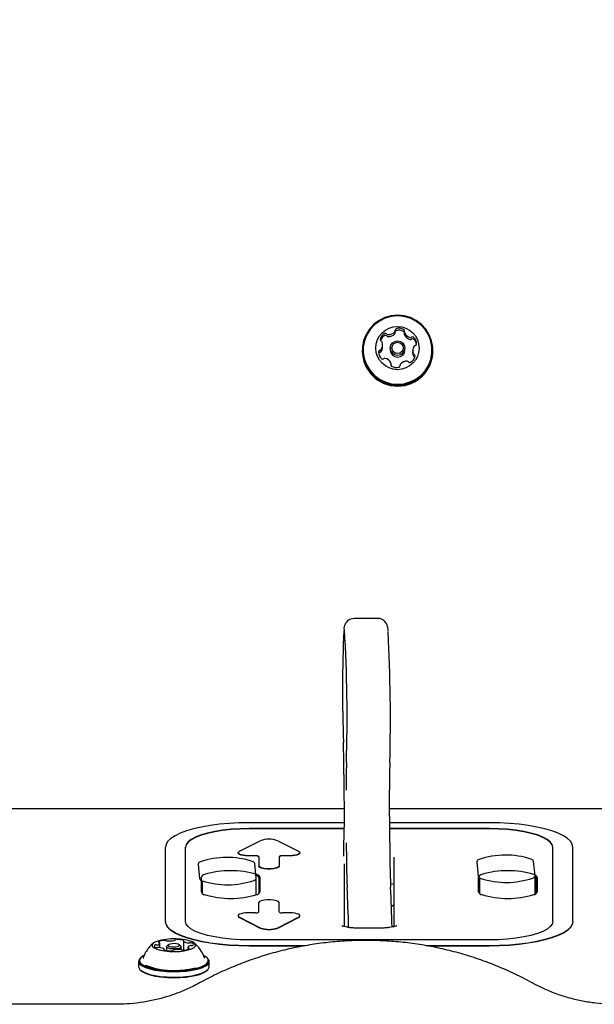
# Model space of a CAD drawing. Units: millimetres. Extents: x 7.05 to 12.99, y 6.38 to 12.29.
# Drawn here: x 10.01 to 10.18, y 8.9 to 9.19 of the extents above; entities that cross this region are included whole.
import ezdxf

# ---------------------------------------------------------------- set-up
doc = ezdxf.new("R2010")
doc.units = ezdxf.units.MM
doc.styles.add('SLDTEXTSTYLE0', font='TXT', dxfattribs={"width": 0.75})
doc.dimstyles.new('SLDDIMSTYLE4', dxfattribs={"dimtxt": 0.15875, "dimasz": 0.08, "dimexe": 0, "dimexo": 0.0625, "dimgap": 0.0396875, "dimtad": 2, "dimdec": 0, "dimlfac": 100, "dimrnd": 1e-09, "dimzin": 12, "dimdsep": 46, "dimtxsty": 'SLDTEXTSTYLE0', "dimblk1": 'DOT', "dimblk2": 'DOT', "dimsah": 1, "dimcen": 0.09, "dimse1": 1, "dimse2": 1, "dimadec": 0, "dimazin": 3, "dimtfac": 1, "dimtdec": 0, "dimtofl": 0, "dimtmove": 0, "dimatfit": 3, "dimldrblk": 'DOT', "dimfxl": 0, "dimfrac": 2, "dimtolj": 1, "dimtzin": 12, "dimarcsym": 0})

# ---------------------------------------------------------------- blocks, each defined once
blk = doc.blocks.new('_Dot')
at = {"color": 0, "linetype": 'ByBlock', "lineweight": -2}
blk.add_line((-0.5, 0), (-1, 0), dxfattribs=at)
at = {"color": 0, "linetype": 'ByBlock', "const_width": 0.5}
blk.add_lwpolyline([(-0.25, 0, 1), (0.25, 0, 1)], format="xyb", close=True, dxfattribs=at)
blk = doc.blocks.new('_D_6')
at = {"color": 7, "linetype": 'Continuous', "lineweight": 18}
blk.add_line((10.86868656101721, 12.07774725863771), (8.938686561017208, 12.07774725863771), dxfattribs=at)
at = {"color": 7, "linetype": 'Continuous', "lineweight": 18, "xscale": 0.08, "yscale": 0.08, "rotation": 180.0000000000004}
blk.add_blockref('_Dot', (8.938686561017208, 12.07774725863771, -0.4166857412989392), dxfattribs=at)
at = {"color": 7, "linetype": 'Continuous', "lineweight": 18, "xscale": 0.08, "yscale": 0.08}
blk.add_blockref('_Dot', (10.86868656101721, 12.07774725863771, -0.4166857412989392), dxfattribs=at)
at = {"color": 7, "linetype": 'Continuous', "lineweight": 18, "insert": (9.727738643857679, 12.28238673904344), "char_height": 0.15875, "attachment_point": 1, "style": 'SLDTEXTSTYLE0'}
blk.add_mtext('193', dxfattribs=at)

msp = doc.modelspace()

# ---------------------------------------------------------------- linework, layer by layer
at = {"color": 7, "linetype": 'Continuous', "lineweight": 25}
for p, q in [((10.11796741289371, 9.101142406698955), (10.11796741289371, 9.101740851033084)), ((10.12065702944179, 9.101286588875041), (10.12065702944179, 9.100688144540912)), ((10.10811156101721, 9.095889291925998), (10.10811156101721, 9.095652697654366)), ((10.11417982659874, 9.096867675695663), (10.11417982659874, 9.097466120029791)), ((10.11648656101721, 9.096522529535365), (10.11648656101721, 9.095993671751717)), ((10.12088656101721, 9.095993671751717), (10.12088656101721, 9.096522529535365)), ((10.12319398688065, 9.095717589986863), (10.12319398688065, 9.095119145652736)), ((10.12926156101721, 9.095652697654366), (10.12926156101721, 9.095889291925998)), ((10.11671692571008, 9.091298908295615), (10.11671692571008, 9.091897352629742)), ((10.11940696545097, 9.09144292459053), (10.11940696545097, 9.091220786256411)), ((10.11265699361963, 9.0156551406374), (10.10565984901441, 9.015596690148929)), ((10.10259714921961, 8.968919054174368), (10.10264270101319, 8.953171626380458)), ((10.10259714921961, 8.968919054174368), (10.10259836040917, 8.968902681878065)), ((10.1162763142352, 8.964294993498113), (10.11627510304564, 8.964311365794417)), ((10.11632186602878, 8.948547565704205), (10.1162763142352, 8.964294993498113)), ((10.10262686514731, 8.958646145273331), (9.999143260414654, 8.958646145273331)), ((10.21404697118898, 8.958646145273331), (10.11629265437479, 8.958646145273331)), ((10.10263880791222, 8.954517486150698), (10.07418656101721, 8.954517486150698)), ((10.14618656101721, 8.954517486150698), (10.1163045971397, 8.954517486150698)), ((10.10264487383024, 8.952763255922362), (10.07418656101721, 8.952763255922362)), ((10.10264505570246, 8.952667625446766), (10.07418656101721, 8.952667625446766)), ((10.10264270101319, 8.953171626380458), (10.10264391220275, 8.953155254084155)), ((10.14618656101721, 8.952763255922362), (10.11630967151339, 8.952763255922362)), ((10.14618656101721, 8.952667625446766), (10.11630994813886, 8.952667625446766)), ((10.07132550030797, 8.945962837089954), (10.07757415940293, 8.949130145121261)), ((10.08277153001165, 8.949130145121261), (10.08902018910662, 8.945962837089954)), ((10.11632186602878, 8.948547565704205), (10.11632065483922, 8.948563938000506)), ((10.04918656101721, 8.9249879439737), (10.04918656101721, 8.947208193532628)), ((10.05518656101721, 8.9249879439737), (10.05518656101721, 8.947208193532628)), ((10.07092418561233, 8.945524588123908), (10.07092418561233, 8.945428957648312)), ((10.08942150380226, 8.945428957648312), (10.08942150380226, 8.945524588123908)), ((10.16518656101721, 8.924987943973699), (10.16518656101721, 8.947208193532628)), ((10.17118656101721, 8.9249879439737), (10.17118656101721, 8.947208193532628)), ((10.05895981165564, 8.942126328169902), (10.05938319760374, 8.937793815670842)), ((10.07617284470729, 8.94464747300974), (10.07392418561233, 8.94464747300974)), ((10.07617284470729, 8.944551842534143), (10.07392418561233, 8.944551842534143)), ((10.07637626307358, 8.937935766857123), (10.07595287712547, 8.942268279356183)), ((10.07717284470729, 8.944355101305018), (10.07717284470729, 8.941605980117892)), ((10.08317284470729, 8.944355101305018), (10.08317284470729, 8.941605980117892)), ((10.08642150380226, 8.94464747300974), (10.08417284470729, 8.94464747300974)), ((10.08642150380226, 8.944551842534143), (10.08417284470729, 8.944551842534143)), ((10.10268656101721, 8.942237329336505), (10.10268656101721, 8.923426803855525)), ((10.11768656101721, 8.923431843944678), (10.11768656101721, 8.944243648789143)), ((10.14242575087514, 8.94282355899664), (10.14284913682325, 8.93849104649758)), ((10.15984220229308, 8.938632997683863), (10.15941881634498, 8.942965510182924)), ((10.07717284470729, 8.941605980117892), (10.07717284470729, 8.941510349642297)), ((10.08317284470729, 8.941605980117892), (10.08317284470729, 8.941510349642297)), ((10.05992554319022, 8.9337727902119), (10.05992554319022, 8.938232086343236)), ((10.06017554319022, 8.936888801673595), (10.06017554319022, 8.933533714022909)), ((10.07637789472773, 8.932947714433086), (10.07637789472773, 8.937902366577998)), ((10.07719757884421, 8.933533714022909), (10.07719757884421, 8.937993010154246)), ((10.07744757884421, 8.938232086343236), (10.07744757884421, 8.9337727902119)), ((10.14292554319022, 8.9337727902119), (10.14292554319022, 8.938232086343236)), ((10.14317554319022, 8.937821549326431), (10.14317554319022, 8.933533714022909)), ((10.15984383394724, 8.933134419928988), (10.15984383394724, 8.938599597404737)), ((10.16019757884421, 8.933533714022909), (10.16019757884421, 8.937993010154244)), ((10.16044757884421, 8.938232086343236), (10.16044757884421, 8.9337727902119)), ((10.07717284470729, 8.927841036201311), (10.07717284470729, 8.930590157388437)), ((10.08317284470729, 8.927841036201311), (10.08317284470729, 8.930590157388437)), ((10.07617284470729, 8.92754866449659), (10.07392418561232, 8.92754866449659)), ((10.08642150380226, 8.92754866449659), (10.08417284470729, 8.92754866449659)), ((10.04918656101721, 8.9249879439737), (10.04918656101721, 8.924892313498104)), ((10.07092418561232, 8.92667154938242), (10.07092418561232, 8.926575918906824)), ((10.07132550030796, 8.926233300416373), (10.07757415940293, 8.923065992385068)), ((10.07132550030796, 8.926137669940777), (10.07757415940293, 8.92297036190947)), ((10.08277153001165, 8.923065992385068), (10.08902018910662, 8.926233300416373)), ((10.08277153001165, 8.92297036190947), (10.08902018910662, 8.926137669940777)), ((10.08942150380226, 8.926575918906824), (10.08942150380226, 8.92667154938242)), ((10.17118656101721, 8.9249879439737), (10.17118656101721, 8.924892313498104)), ((10.11368656101721, 8.922976797297155), (10.10668656101721, 8.922976797297155)), ((10.04748843612014, 8.917134222370104), (10.04748843612014, 8.91850071657809)), ((10.05453777025102, 8.919063793941367), (10.05453777025102, 8.916377756053867)), ((10.14618656101721, 8.919432881583967), (10.07418656101721, 8.919432881583967)), ((10.04883459658844, 8.916366253897033), (10.04883459658844, 8.91662630382645)), ((10.0494865610172, 8.917366824290037), (10.0494865610172, 8.916231317394235)), ((10.05006796035962, 8.91799693456891), (10.04959190134269, 8.917563475691189)), ((10.05378122069171, 8.917563475691189), (10.05330516167477, 8.91799693456891)), ((10.0538865610172, 8.916511080173109), (10.0538865610172, 8.917366824290037)), ((10.05588411036148, 8.917189425038833), (10.05588411036148, 8.916616534488407)), ((10.09088810750981, 8.91767865135563), (10.07418656101721, 8.91767865135563)), ((10.09042235840452, 8.917583020880034), (10.07418656101721, 8.917583020880034)), ((10.14618656101721, 8.91767865135563), (10.12728187238504, 8.91767865135563)), ((10.14618656101721, 8.917583020880034), (10.12782313215832, 8.917583020880034)), ((10.0411115610172, 8.913015637650403), (10.0411115610172, 8.911389919565266)), ((10.04185594231752, 8.914177634619808), (10.04161791280906, 8.913960905180947)), ((10.06175520922534, 8.913960905180947), (10.06151717971687, 8.914177634619808)), ((10.0622615610172, 8.911389919565266), (10.0622615610172, 8.913015637650405)), ((10.04161791280906, 8.910444652034725), (10.04185594231752, 8.910227922595865)), ((10.06151717971688, 8.910227922595865), (10.06175520922534, 8.910444652034725)), ((10.03435341328173, 8.90017180432878), (9.769019708752689, 8.90017180432878))]:
    msp.add_line(p, q, dxfattribs=at)
at = {"color": 7, "linetype": 'Continuous', "lineweight": 25, "flags": 128}
for points in [[(10.11025922959998, 9.102215447261909), (10.10922886909395, 9.100574284432774), (10.10852057894311, 9.098773579802849), (10.10815847911906, 9.0968746542086), (10.10815490049701, 9.094942173283629), (10.10850996494263, 9.09304194534808), (10.1092115811621, 9.091238680385226), (10.11023585645654, 9.089593786420599), (10.1115479103593, 9.088163278345332), (10.11310306244834, 9.086995870396224), (10.11484835388448, 9.086131317250826), (10.1167243508611, 9.085599060229594), (10.11866716855118, 9.085417224707006), (10.12061064662842, 9.085592002873705), (10.12248860227787, 9.08611744286884), (10.12423708397222, 9.086975651463575), (10.12579654926446, 9.088137403393528), (10.12711389243444, 9.089563136590085), (10.12814425294047, 9.091204299419221), (10.1288525430913, 9.093005004049145), (10.12921464291536, 9.094903929643396), (10.12921822153741, 9.096836410568367), (10.12886315709178, 9.098736638503915), (10.12816154087232, 9.10053990346677), (10.12713726557787, 9.102184797431395), (10.12582521167511, 9.103615305506663), (10.12427005958607, 9.104782713455773), (10.12252476814994, 9.105647266601167), (10.12064877117331, 9.106179523622401), (10.11870595348324, 9.106361359144987), (10.11676247540599, 9.10618658097829), (10.11488451975655, 9.105661140983155), (10.11313603806219, 9.104802932388418), (10.11157657276995, 9.103641180458467), (10.11025922959998, 9.102215447261909)], [(10.11045845729305, 9.102100686037483), (10.10945245519142, 9.100498321383977), (10.1087609094886, 9.09874018660346), (10.10840736994407, 9.09688615286723), (10.10840387592302, 9.094999357070508), (10.10875054641012, 9.093144051781191), (10.10943557595773, 9.091383417195708), (10.1104356367062, 9.089777409613225), (10.1117166727862, 9.088380719695765), (10.11323506005044, 9.087240910043326), (10.11493909164176, 9.086396795506568), (10.11677073880805, 9.085877121393636), (10.11866762700191, 9.08569958458317), (10.12056515997095, 9.085870230878314), (10.12239871950575, 9.086383249124156), (10.12410586593546, 9.087221169099632), (10.12562846443593, 9.088355456444948), (10.12691466474136, 9.089747484364992), (10.12792066684299, 9.0913498490185), (10.12861221254582, 9.093107983799015), (10.12896575209034, 9.094962017535245), (10.1289692461114, 9.096848813331967), (10.1286225756243, 9.098704118621285), (10.12793754607669, 9.100464753206767), (10.12693748532821, 9.102070760789251), (10.12565644924821, 9.10346745070671), (10.12413806198397, 9.10460726035915), (10.12243403039266, 9.105451374895909), (10.12060238322636, 9.105971049008838), (10.11870549503251, 9.106148585819305), (10.11680796206347, 9.105977939524163), (10.11497440252867, 9.10546492127832), (10.11326725609895, 9.104627001302845), (10.11174465759849, 9.103492713957527), (10.11045845729305, 9.102100686037483)], [(10.07418656101721, 8.954517486150698), (10.07117314401083, 8.954464193177964), (10.06820366941002, 8.954305091391316), (10.06532143884115, 8.954042500853063), (10.06256848171612, 8.95368025072456), (10.05998494234893, 8.953223623428395), (10.05760849456119, 8.952679277618781), (10.05547379231294, 8.952055151083382), (10.05361196436987, 8.951360344992496), (10.05205016037588, 8.950604991183495), (10.05081115495008, 8.94980010441582), (10.04991301558156, 8.948957421750995), (10.04936883916476, 8.948089231399825), (10.04918656101721, 8.947208193532628)], [(10.17118656101721, 8.947208193532628), (10.17100428286966, 8.948089231399825), (10.17046010645286, 8.948957421750995), (10.16956196708435, 8.94980010441582), (10.16832296165854, 8.950604991183495), (10.16676115766456, 8.951360344992496), (10.16489932972149, 8.952055151083382), (10.16276462747323, 8.952679277618781), (10.16038817968549, 8.953223623428395), (10.15780464031831, 8.95368025072456), (10.15505168319328, 8.954042500853063), (10.1521694526244, 8.954305091391316), (10.1491999780236, 8.954464193177964), (10.14618656101721, 8.954517486150698)], [(10.07418656101721, 8.952763255922362), (10.07148257909002, 8.952706713396973), (10.06883364243723, 8.952538236863568), (10.06629367577018, 8.95226125601852), (10.06391438548556, 8.951881409393089), (10.06174420707225, 8.95140642956918), (10.05982731910448, 8.950845985766282), (10.05820274389342, 8.950211487004031), (10.05690355310548, 8.949515849847486), (10.05595619451854, 8.948773235463102), (10.05537995362148, 8.947998761338221), (10.05518656101721, 8.947208193532628)], [(10.07418656101721, 8.952667625446766), (10.07148257909002, 8.952611082921376), (10.06883364243723, 8.95244260638797), (10.06629367577018, 8.952165625542923), (10.06391438548556, 8.951785778917493), (10.06174420707225, 8.951310799093584), (10.05982731910448, 8.950750355290685), (10.05820274389342, 8.950115856528434), (10.05690355310548, 8.94942021937189), (10.05595619451854, 8.948677604987505), (10.05537995362148, 8.947903130862626), (10.05518656101721, 8.947112563057033)], [(10.16518656101721, 8.947208193532628), (10.16499316841295, 8.947998761338221), (10.16441692751589, 8.948773235463102), (10.16346956892895, 8.949515849847486), (10.16217037814101, 8.950211487004031), (10.16054580292995, 8.950845985766282), (10.15862891496217, 8.95140642956918), (10.15645873654887, 8.951881409393089), (10.15407944626425, 8.95226125601852), (10.1515394795972, 8.952538236863568), (10.14889054294441, 8.952706713396973), (10.14618656101721, 8.952763255922362)], [(10.16518656101721, 8.947112563057033), (10.16499316841295, 8.947903130862626), (10.16441692751589, 8.948677604987505), (10.16346956892895, 8.94942021937189), (10.16217037814101, 8.950115856528434), (10.16054580292995, 8.950750355290685), (10.15862891496217, 8.951310799093584), (10.15645873654887, 8.951785778917493), (10.15407944626425, 8.952165625542923), (10.1515394795972, 8.95244260638797), (10.14889054294441, 8.952611082921376), (10.14618656101721, 8.952667625446766)], [(10.07392418561233, 8.94464747300974), (10.07314787561445, 8.944677348456818), (10.07242444945789, 8.944764939620853), (10.0718031884274, 8.944904279610748), (10.07132641410824, 8.945085876298437), (10.07102660535228, 8.945297358942288), (10.07092418575155, 8.945524320907563), (10.07102613234089, 8.945751301076166), (10.07132550030797, 8.945962837089954)], [(10.07392418561233, 8.944551842534143), (10.07314787561445, 8.94458171798122), (10.07242444945789, 8.944669309145258), (10.0718031884274, 8.944808649135151), (10.07132641410824, 8.944990245822842), (10.07102660535228, 8.94520172846669), (10.07092418575155, 8.945428690431966), (10.07092418561233, 8.945428957648312)], [(10.08902018910662, 8.945962837089954), (10.0893195570737, 8.945751301076166), (10.08942150366304, 8.94552432090756), (10.0893190840623, 8.945297358942288), (10.08901927530635, 8.945085876298437), (10.08854250098718, 8.944904279610748), (10.0879212399567, 8.944764939620855), (10.08719781380014, 8.944677348456818), (10.08642150380226, 8.94464747300974)], [(10.08942150380226, 8.945428957648312), (10.08942150366304, 8.945428690431966), (10.0893190840623, 8.94520172846669), (10.08901927530635, 8.944990245822842), (10.08854250098718, 8.944808649135151), (10.0879212399567, 8.944669309145258), (10.08719781380014, 8.94458171798122), (10.08642150380226, 8.944551842534143)], [(10.08317284470729, 8.941605980117892), (10.08299192256965, 8.941305989080831), (10.08247097803665, 8.941042181390237), (10.08167284470729, 8.940846376146979), (10.08069378924029, 8.940742190353175), (10.07965190017429, 8.940742190353175), (10.07867284470729, 8.940846376146979), (10.07787471137794, 8.941042181390237), (10.07735376684493, 8.941305989080831), (10.07717284470729, 8.941605980117892)], [(10.08317284470729, 8.941510349642297), (10.08299192256965, 8.941210358605236), (10.08247097803665, 8.94094655091464), (10.08167284470729, 8.940750745671384), (10.08069378924029, 8.94064655987758), (10.07965190017429, 8.94064655987758), (10.07867284470729, 8.940750745671384), (10.07787471137794, 8.94094655091464), (10.07735376684493, 8.941210358605236), (10.07717284470729, 8.941510349642297)], [(10.08317284470729, 8.930590157388437), (10.08299192256965, 8.930890148425497), (10.08247097803665, 8.931153956116091), (10.08167284470729, 8.931349761359348), (10.08069378924029, 8.931453947153154), (10.07965190017429, 8.931453947153154), (10.07867284470729, 8.931349761359348), (10.07787471137794, 8.931153956116091), (10.07735376684493, 8.930890148425497), (10.07717284470729, 8.930590157388437)], [(10.11768656101721, 8.930137913645101), (10.11712660612022, 8.929671498581738), (10.11682699472642, 8.929355692871512)], [(10.07392418561232, 8.92754866449659), (10.07314787561445, 8.927518789049511), (10.07242444945789, 8.927431197885475), (10.0718031884274, 8.92729185789558), (10.07132641410824, 8.92711026120789), (10.07102660535228, 8.926898778564041), (10.07092418575154, 8.926671816598766), (10.07102613234088, 8.926444836430163), (10.07132550030796, 8.926233300416373)], [(10.08902018910662, 8.926233300416373), (10.0893195570737, 8.926444836430163), (10.08942150366304, 8.926671816598766), (10.0893190840623, 8.926898778564041), (10.08901927530635, 8.92711026120789), (10.08854250098718, 8.92729185789558), (10.0879212399567, 8.927431197885474), (10.08719781380013, 8.927518789049511), (10.08642150380226, 8.92754866449659)], [(10.07418656101721, 8.91767865135563), (10.07117314401083, 8.917731944328363), (10.06820366941002, 8.917891046115011), (10.06532143884115, 8.918153636653264), (10.06256848171612, 8.918515886781767), (10.05998494234893, 8.918972514077932), (10.05760849456119, 8.919516859887548), (10.05547379231293, 8.920140986422947), (10.05361196436987, 8.92083579251383), (10.05205016037588, 8.921591146322834), (10.05081115495008, 8.922396033090509), (10.04991301558156, 8.923238715755334), (10.04936883916476, 8.924106906106502), (10.04918656101721, 8.9249879439737)], [(10.07418656101721, 8.917583020880034), (10.07117314401083, 8.917636313852768), (10.06820366941002, 8.917795415639416), (10.06532143884115, 8.918058006177668), (10.06256848171612, 8.918420256306172), (10.05998494234893, 8.918876883602337), (10.05760849456119, 8.919421229411952), (10.05547379231293, 8.92004535594735), (10.05361196436987, 8.920740162038236), (10.05205016037588, 8.921495515847239), (10.05081115495008, 8.922300402614912), (10.04991301558156, 8.923143085279737), (10.04936883916476, 8.924011275630907), (10.04918656101721, 8.924892313498104)], [(10.07418656101721, 8.919432881583967), (10.07148257909002, 8.919489424109356), (10.06883364243722, 8.919657900642761), (10.06629367577018, 8.919934881487809), (10.06391438548556, 8.920314728113238), (10.06174420707225, 8.920789707937148), (10.05982731910448, 8.921350151740047), (10.05820274389342, 8.921984650502297), (10.05690355310548, 8.922680287658842), (10.05595619451854, 8.923422902043226), (10.05537995362147, 8.924197376168106), (10.05518656101721, 8.9249879439737)], [(10.07092418561232, 8.926575918906824), (10.07102613234088, 8.926349205954565), (10.07132550030796, 8.926137669940777)], [(10.08902018910662, 8.926137669940777), (10.0893195570737, 8.926349205954565), (10.08942150380226, 8.926575918906824)], [(10.17118656101721, 8.9249879439737), (10.17100428286966, 8.924106906106502), (10.17046010645286, 8.923238715755334), (10.16956196708435, 8.922396033090509), (10.16832296165854, 8.921591146322834), (10.16676115766455, 8.92083579251383), (10.16489932972149, 8.920140986422947), (10.16276462747323, 8.919516859887548), (10.16038817968549, 8.918972514077932), (10.15780464031831, 8.918515886781767), (10.15505168319327, 8.918153636653264), (10.1521694526244, 8.917891046115013), (10.14919997802359, 8.917731944328363), (10.14618656101721, 8.91767865135563)], [(10.16518656101721, 8.924987943973699), (10.16499316841295, 8.924197376168106), (10.16441692751589, 8.923422902043226), (10.16346956892895, 8.922680287658842), (10.162170378141, 8.921984650502297), (10.16054580292994, 8.921350151740047), (10.15862891496217, 8.920789707937148), (10.15645873654887, 8.920314728113238), (10.15407944626425, 8.919934881487809), (10.1515394795972, 8.919657900642761), (10.1488905429444, 8.919489424109356), (10.14618656101721, 8.919432881583967)], [(10.17118656101721, 8.924892313498104), (10.17100428286966, 8.924011275630907), (10.17046010645286, 8.923143085279737), (10.16956196708435, 8.922300402614912), (10.16832296165854, 8.921495515847239), (10.16676115766455, 8.920740162038236), (10.16489932972149, 8.92004535594735), (10.16276462747323, 8.91942122941195), (10.16038817968549, 8.918876883602337), (10.15780464031831, 8.918420256306172), (10.15505168319327, 8.918058006177668), (10.1521694526244, 8.917795415639416), (10.14919997802359, 8.917636313852768), (10.14618656101721, 8.917583020880034)], [(10.0559965211728, 8.916422407490554), (10.05700243448774, 8.916751354483504), (10.05772176768792, 8.917139258931496), (10.05811574133432, 8.917565208805328), (10.0581631162057, 8.918006241037055), (10.05786133831046, 8.918438579464908), (10.05722667657307, 8.91883891661233), (10.05629334577206, 8.919185670200083), (10.05511166201249, 8.919460146652497), (10.05374533017171, 8.919647548872977), (10.05226800955291, 8.919737773959307), (10.05075934289306, 8.919725957853734), (10.04930066280228, 8.919612737565563), (10.04797060710183, 8.91940421682984), (10.0468408794388, 8.919111637053396), (10.04597238372391, 8.918750771287716), (10.04541194078597, 8.918341073899631), (10.04518976424882, 8.91790463178138), (10.04531783170708, 8.917464973640527), (10.04578923901094, 8.917045801561246), (10.04657857247062, 8.916669713218827), (10.047643278915, 8.916356983633163), (10.04892595974407, 8.91612447213716), (10.05035746530233, 8.915984713485752), (10.05186062275461, 8.915945242104009), (10.05335439649357, 8.91600818590434), (10.05475825679029, 8.91617015157018), (10.0559965211728, 8.916422407490554)], [(10.05281378136559, 8.917472920113912), (10.05321495924179, 8.917627361191641), (10.05338345234325, 8.91781493225296), (10.05329360912269, 8.918007077304118), (10.05295910739599, 8.918174544002875), (10.05243087201878, 8.918291837062437), (10.05178932203878, 8.918341099677747), (10.05113212762477, 8.918314832062192), (10.05055934066881, 8.918217033222126), (10.05015816279261, 8.918062592144397), (10.04998966969114, 8.917875021083077), (10.05007951291171, 8.91768287603192), (10.05041401463841, 8.917515409333161), (10.05094225001561, 8.917398116273601), (10.05158379999562, 8.91734885365829), (10.05224099440963, 8.917375121273844), (10.05281378136559, 8.917472920113912)], [(10.05461749954421, 8.919141331111337), (10.05465682284559, 8.919162454786598), (10.05468326432588, 8.919185228165562), (10.05469605109996, 8.919208985581797), (10.0546948094101, 8.919233032605442), (10.05467957555094, 8.919256666341406), (10.05465079480854, 8.919279195975003), (10.05460930844473, 8.919299962964491), (10.05455632910694, 8.919318360290251)], [(10.04875477007098, 8.916548704419286), (10.04871546598916, 8.916527597429564), (10.04868902339658, 8.916504842475334), (10.04867621401572, 8.916481103655997), (10.04867741168615, 8.916457073784878), (10.04869258145406, 8.916433454169605), (10.0487212805924, 8.916410934144555), (10.04876267152179, 8.916390170952756), (10.04881554625513, 8.916371770564362)], [(10.05314531676217, 8.916885339337664), (10.05240406305446, 8.916758776132871), (10.05155357616574, 8.916724782748036), (10.05072333501515, 8.91678853436785), (10.0500397362917, 8.916940325386106), (10.04960685170421, 8.917157046996262), (10.04949058400701, 8.91740570529776), (10.04959190134269, 8.917563475691189)], [(10.05378122069171, 8.917563475691189), (10.05388253802739, 8.917327943282315), (10.05366448813137, 8.917085204261785), (10.05314531676217, 8.916885339337664)], [(10.04161791280906, 8.913960905180947), (10.0415576307001, 8.913904149230396), (10.04117168399242, 8.91334486249061), (10.04114380881061, 8.912774364393753), (10.04147495441056, 8.912212082568274), (10.04215384402603, 8.91167716484736), (10.04315735888539, 8.911187827212434), (10.04445132549371, 8.910760733469752), (10.04599167937007, 8.910410427784486), (10.04772596561066, 8.910148839396598), (10.04959512517761, 8.909984876384899), (10.05153550608368, 8.909924122313097), (10.05348103098434, 8.909968646088245), (10.0553654473625, 8.910116931506577), (10.05712458367851, 8.910363928886024), (10.05869853465497, 8.910701227027067)], [(10.04259539499663, 8.914685732976361), (10.0425106822234, 8.914638743352484), (10.04179708531753, 8.914122220417497), (10.04142026264549, 8.913576155586453), (10.04139304645143, 8.913019144442238), (10.0417163635502, 8.912470155331311), (10.04237920376577, 8.911947883419401), (10.0433589948696, 8.911470114050076), (10.04462237125076, 8.911053117086183), (10.04612631014187, 8.910711092859197), (10.04781959670774, 8.910455688593952), (10.04964456810526, 8.910295601776383), (10.0515390771223, 8.910236283971056), (10.05343860852649, 8.910279755174686), (10.0552784760541, 8.910424535027573), (10.05699602522316, 8.910665693225473), (10.05853276695668, 8.91099501741519)], [(10.05853276695668, 8.91099501741519), (10.05983636935805, 8.911401292856429), (10.06086243981099, 8.911870684326308), (10.06157603671687, 8.912387207261295), (10.06195285938891, 8.912933272092339), (10.06198007558297, 8.913490283236552), (10.0616567584842, 8.91403927234748), (10.06099391826863, 8.914561544259389), (10.06075568821712, 8.914697637274672)], [(10.05869853465497, 8.910701227027067), (10.06003370127914, 8.91111733964606), (10.06108461605298, 8.91159809652683), (10.0618154913343, 8.912127126070413), (10.06220143804198, 8.9126864128102), (10.06222931322379, 8.913256910907057), (10.06189816762384, 8.913819192732534), (10.06175520922534, 8.913960905180947)], [(10.0411115610172, 8.911389919565266), (10.04114380881061, 8.911148646308616), (10.04147495441056, 8.910586364483137), (10.04215384402603, 8.910051446762225), (10.04315735888539, 8.909562109127295), (10.04445132549371, 8.909135015384615), (10.04599167937007, 8.908784709699349), (10.04772596561066, 8.908523121311461), (10.04959512517761, 8.908359158299762), (10.05153550608368, 8.90829840422796), (10.05348103098434, 8.908342928003107), (10.0553654473625, 8.90849121342144), (10.05712458367851, 8.908738210800887), (10.05869853465497, 8.90907550894193)], [(10.04185594231752, 8.910227922595865), (10.04237920376577, 8.909844012956285), (10.0433589948696, 8.909366243586959), (10.04462237125077, 8.908949246623065), (10.04612631014187, 8.908607222396078), (10.04781959670774, 8.908351818130836), (10.04964456810526, 8.908191731313266), (10.0515390771223, 8.908132413507937), (10.05343860852649, 8.908175884711568), (10.0552784760541, 8.908320664564457), (10.05699602522316, 8.908561822762355), (10.05853276695668, 8.908891146952074)], [(10.05869853465497, 8.90907550894193), (10.06003370127914, 8.909491621560921), (10.06108461605298, 8.909972378441692), (10.0618154913343, 8.910501407985276), (10.06220143804198, 8.911060694725062), (10.0622615610172, 8.911389919565266)]]:
    msp.add_lwpolyline(points, dxfattribs=at)
at = {"color": 7, "linetype": 'Continuous', "lineweight": 25}
for centre, radius in [((10.11864507022808, 9.09654488781706), 0.00647246155451761), ((10.11867065779097, 9.096511888406974), 0.002185955355527018), ((10.11867612410535, 9.096579600164814), 0.001693226398149208)]:
    msp.add_circle(centre, radius, dxfattribs=at)
for centre, radius, start, end in [((10.11504674961042, 9.10044884339383), 0.0004837205612327731, 38.2636368589115, 116.0868888830826), ((10.11594153307835, 9.103089492146138), 0.002529685591560091, 266.2273244547922, 319.0383183560783), ((10.11749430722742, 9.101740961502825), 0.0004730763573477256, 319.0883281147758, 7.874745888605423), ((10.11749378851233, 9.101142755561545), 0.0004736245098609082, 319.1076288188792, 359.9577970408009), ((10.11843461344742, 9.101870283399327), 0.0004760814090660124, 108.9905513417114, 187.7872473191505), ((10.11843535380864, 9.101270887364507), 0.0004772223930844064, 109.0374195424068, 168.6814133210526), ((10.1191160022649, 9.099923277358222), 0.002538871190942325, 56.57763624831721, 109.2325378435041), ((10.1191160022649, 9.099324833024106), 0.002538871190931341, 56.57763624821819, 109.2325378436344), ((10.1202540239128, 9.101646221562044), 0.0004740161386522577, 337.711332481215, 56.67691948772188), ((10.12025056654925, 9.101044815252015), 0.0004783921239015209, 31.89383003374554, 56.52580453086512), ((10.12112935405946, 9.101286576992516), 0.0004723176817042106, 157.6161775083984, 206.5179796283067), ((10.12295532085436, 9.102202634285812), 0.002515186257807202, 206.61884239818, 259.6030265507779), ((10.11394066684738, 9.099018862584522), 0.0004752779433457611, 169.4539669964375, 248.259457216573), ((10.11592609014533, 9.098637829311974), 0.002496927786993714, 115.9353660473908, 169.1966450615499), ((10.11592756748568, 9.098037562506642), 0.002499212895056063, 115.9475505989296, 163.0236136268111), ((10.11170627981378, 9.097465944440591), 0.002473448363755708, 325.9678832028629, 19.57080824617066), ((10.11358641779433, 9.098133513878208), 0.0004783131420545395, 19.66543619226411, 68.12592365049315), ((10.11504674961041, 9.099850399059704), 0.0004837205612301705, 38.26363685828558, 116.0868888828897), ((10.11580557455073, 9.101046570968437), 0.0004822473029262455, 218.1913703499219, 266.3750875489806), ((10.11580557455074, 9.100448126634335), 0.0004822473029519938, 218.191370351793, 266.3750875479036), ((10.11594153307835, 9.102491047812018), 0.002529685591567255, 266.227324454843, 319.0383183559528), ((10.12112962445186, 9.100688211911816), 0.0004725950148720864, 180.0081678147835, 206.5119409686202), ((10.12295532085437, 9.101604189951692), 0.002515186257818968, 206.6188423982702, 259.6030265506624), ((10.12258988545294, 9.10020489781323), 0.0004843027383096082, 259.4740061124143, 307.5076567383265), ((10.12258988545293, 9.099606453479128), 0.0004843027383359291, 259.4740061140616, 307.5076567375353), ((10.12317969634178, 9.099436445878423), 0.0004844052985778386, 49.75360144650069, 127.5070756565096), ((10.12317969634178, 9.098838001544298), 0.0004844052985759039, 49.75360144620458, 127.5070756564709), ((10.1218896507973, 9.097910624882855), 0.00248249112357777, 356.3003205144823, 49.77989627622676), ((10.12188527019588, 9.097309281247654), 0.002487534044116269, 7.881496648672047, 49.74597439840509), ((10.11868656101721, 9.09572872115337), 0.01057527326230506, 180.4118913097448, 359.5881086902569), ((10.1154841730806, 9.095273120618998), 0.002482488295904564, 176.300299708397, 229.7741684967525), ((10.11348391149579, 9.095400119583521), 0.000478206180565149, 97.53347252171673, 176.0203217793434), ((10.11348433588013, 9.094800837360575), 0.000479092577020278, 97.57065012200796, 163.7016551023594), ((10.11335719517722, 9.096351527329873), 0.0004816034401367284, 277.639103415109, 325.9199369042121), ((10.11335719517721, 9.095753082995762), 0.0004816034401557319, 277.6391034162942, 325.9199369036408), ((10.111703662814, 9.096868476942186), 0.002476163914377114, 325.9830414324403, 359.9814600137454), ((10.11868656101721, 9.096008731355967), 0.002200051542960085, 180.392199221785, 359.6078007782166), ((10.12566579430225, 9.095119322316076), 0.002471807427918203, 180.0040950050034, 199.5841038552208), ((10.12566749061509, 9.095717765574266), 0.002473405314820791, 145.9678639257274, 199.5709091958878), ((10.1240165051024, 9.096832231672371), 0.0004814748403042023, 97.68413235193795, 145.9199842282266), ((10.12388978757235, 9.097783637809018), 0.0004783343378598518, 277.488345595505, 356.0200481256244), ((10.11419403743197, 9.09374802096192), 0.0004848950212412812, 229.7874713384873, 307.5234766814014), ((10.11478432979355, 9.092979170668363), 0.0004844221940161018, 79.53086389468936, 127.5077269960837), ((10.11441844677075, 9.09098164529675), 0.002515179703255944, 26.60787743076551, 79.60307394664092), ((10.1162448161252, 9.091897364536013), 0.0004721026543622605, 337.6294581239272, 26.51808523993951), ((10.12143267133227, 9.09009405050431), 0.002529747922842704, 86.24333298749816, 139.0236308178046), ((10.12156797033415, 9.09213706071285), 0.000482264205443842, 38.19138513329007, 86.38017452684045), ((10.12232692191789, 9.092734888309064), 0.0004838650365994654, 218.2636372091446, 296.0871928115292), ((10.12144758263116, 9.094545900698442), 0.002497070187133092, 295.9354249359917, 349.1965446610524), ((10.12378735484318, 9.095050197005458), 0.0004782724725960404, 199.6659757430302, 248.1293572266242), ((10.12378735484319, 9.09445175267133), 0.0004782724725993859, 199.665975742887, 248.1293572263877), ((10.12343310600513, 9.094164848327734), 0.0004753184414212021, 349.4534178012802, 68.25601368126597), ((10.12343025435743, 9.093563064601048), 0.0004794787302633291, 32.08031121419499, 68.08732845577237), ((10.11711998286228, 9.091537939442185), 0.00047399655604001, 157.7151177502041, 236.7414135045493), ((10.11825845942862, 9.093260608372852), 0.002538871203552036, 236.5776858649749, 289.2325377551076), ((10.11893988545661, 9.091313488866103), 0.0004759620229752777, 288.9907600808594, 7.741465577784767), ((10.11988023680373, 9.091442814628403), 0.0004732418580342165, 139.0580988157591, 187.9204836934449), ((10.55245064207112, 8.994116581068203), 0.4502527577715913, 177.726994155789, 181.9810683779209), ((9.659543412289336, 8.985945963110712), 0.4440235038071894, 358.2514117612471, 3.401100045581423), ((9.606619685861947, 8.985857798976932), 0.5099100101987546, 358.4995190242197, 2.883809564861202), ((9.671929858271655, 8.967864926393284), 0.4306697524435842, 0.1380618598055516, 1.421897143662788), ((10.36361081222554, 8.96576677118813), 0.2603351040594801, 178.5406122836249, 180.3442049611568), ((10.37660550934202, 8.965875322095362), 0.2603351040519666, 178.5406122835992, 180.3442049611832), ((9.866601997685281, 8.951435888788298), 0.2360481764938989, 358.3186089319655, 0.4173438129920745), ((10.08017284470729, 8.94207508118974), 0.007518450132105037, 69.7790647661243, 110.2209352338884), ((10.43925666142456, 8.948365544363215), 0.3359307157232848, 179.9846765744333, 182.2553629265776), ((10.45225135855242, 8.948474095270493), 0.335930715727159, 179.9846765744541, 182.2553629265722), ((10.15105321501306, 8.92002985109251), 0.02478690436868239, 72.21043388987687, 108.7467818300736), ((10.05979819754047, 8.941970353830932), 0.0008527712977691418, 101.9856829881657, 169.4611089117452), ((10.06758727579356, 8.919332620265791), 0.02478690436866228, 72.2104338898579, 108.7467818300816), ((10.0749453679595, 8.941873962825996), 0.001081924325222826, 21.3742624413484, 78.54597409475042), ((10.07640147440386, 8.94357311832624), 0.001098412274199041, 45.39144478790689, 102.0137025506317), ((10.07640147440386, 8.943477487850648), 0.001098412274194199, 45.39144478777765, 102.0137025507802), ((10.08394421501072, 8.94357311832624), 0.001098412274199739, 77.98629744945889, 134.6085552121591), ((10.08394421501072, 8.943477487850652), 0.001098412274191093, 77.98629744909057, 134.6085552122865), ((10.14326413675998, 8.942667584657665), 0.0008527712977788486, 101.985682988767, 169.4611089115023), ((10.158411307179, 8.942571193652737), 0.001081924325220066, 21.37426244141697, 78.54597409491613), ((10.06105193728433, 8.937837927718933), 0.001193366949591527, 97.80463078712515, 160.7135477632103), ((10.06868656101721, 8.91264032740371), 0.02750796232864863, 73.53476651101512, 106.4652334889849), ((10.07632118475009, 8.937837927718938), 0.001193366949586374, 19.28645223660455, 82.19536921292462), ((10.14405193728433, 8.93783792771894), 0.001193366949584111, 97.8046307870025, 160.7135477634478), ((10.15168656101721, 8.91264032740371), 0.02750796232864863, 73.53476651101512, 106.4652334889849), ((10.15932118475009, 8.93783792771893), 0.001193366949595288, 19.28645223692254, 82.19536921281352), ((10.06039070676973, 8.938188132201033), 0.001081924325229083, 201.3742624414215, 258.5459740946229), ((10.06774879893566, 8.960729474761248), 0.02478690436867734, 252.2104338898739, 288.7467818300783), ((10.07553787718874, 8.938091741196098), 0.0008527712977767892, 281.9856829885343, 349.4611089114594), ((10.07613744322621, 8.937622037331371), 0.001123168893734064, 19.28645223685663, 82.19536921278942), ((10.14385664598922, 8.938885363027767), 0.001081924325221171, 201.3742624413835, 258.5459740948248), ((10.15121473815516, 8.961426705587982), 0.02478690436867128, 252.2104338898611, 288.7467818300746), ((10.15900381640825, 8.938788972022833), 0.0008527712977701008, 281.9856829881417, 349.4611089117242), ((10.1595535603898, 8.93788976536547), 0.000652241715949895, 9.107784408907513, 63.574111418349), ((10.06105193728433, 8.934166948836198), 0.001193366949586374, 199.2864522366054, 262.1953692129254), ((10.06060110803268, 8.933549064034178), 0.000425841587899263, 182.0657480541451, 218.400959394875), ((10.06868656101721, 8.95936454915138), 0.02750796232860314, 253.5347665109876, 286.4652334890176), ((10.07632118475009, 8.934166948836198), 0.001193366949586374, 277.8046307870762, 340.7135477633963), ((10.07677198810398, 8.933549069890933), 0.0004258676799810869, 321.590709910315, 357.9335900909986), ((9.479408671305375, 8.906155313198692), 0.62485037096565, 1.569545833334648, 2.6592198990071), ((9.491170445557346, 8.906212534968184), 0.6260843476326035, 1.563324250775517, 2.658677384097879), ((10.14405193728433, 8.934166948836198), 0.001193366949585524, 199.2864522366336, 262.1953692130944), ((10.15168656101721, 8.959364549151369), 0.02750796232859242, 253.5347665109813, 286.4652334890203), ((10.1593211847501, 8.934166948836195), 0.001193366949582004, 277.8046307869304, 340.713547763501), ((10.15977199410749, 8.933549068533244), 0.0004258616314191017, 321.5926409083329, 357.9337435122847), ((10.07640147440386, 8.928623019180094), 0.001098412274203884, 257.9862974495175, 314.6085552119646), ((10.08394421501072, 8.928623019180081), 0.001098412274192461, 225.3914447877134, 282.0137025508003), ((10.08017284470729, 8.930121056316572), 0.007518450132089421, 249.779064766083, 290.2209352339059), ((10.08017284470729, 8.930025425840986), 0.007518450132099423, 249.7790647661111, 290.2209352338779), ((10.0468047286875, 8.918637015637563), 0.0006593925051208169, 265.2486127329164, 357.1690675728911), ((10.0471888731125, 8.918815578892627), 0.0001301657528176594, 154.4860318728011, 299.1955181519741), ((10.04881554354365, 8.915610594770355), 0.003698173021282742, 90.89949570573627, 118.1396831557744), ((10.04723511800015, 8.918387677182947), 0.0003147451791951598, 43.52897755609127, 86.85847033685732), ((10.04889414994998, 8.918204262952655), 0.001112475175918957, 67.93925687249289, 97.0563358790997), ((10.04964270838543, 8.919943730103979), 0.0007818354939979834, 244.9752021871019, 268.1575766415151), ((10.05026851172876, 8.926812139369192), 0.007677485503819696, 265.1363055390466, 281.6911652636864), ((10.05181428116835, 8.919527307282209), 0.000233589595663898, 272.4456907255516, 325.8620908221766), ((10.05234990735044, 8.919032200549118), 0.0004996700884681675, 81.93937074236507, 133.2375876621847), ((10.05281463428165, 8.912524026214724), 0.007014019988159452, 75.62210378183482, 93.22560506391092), ((10.05461796363753, 8.91906648763607), 7.484491414112532e-05, 90.3552780953389, 211.4169992712437), ((10.0561137131283, 8.921243842494334), 0.002710112669950799, 234.8665855068271, 268.6008407012074), ((10.05622584179005, 8.92008844357206), 0.001564101948717061, 263.4542255026595, 277.9180473961142), ((10.05665191111705, 8.91720584345295), 0.001349939496003429, 73.51008411334512, 98.97537760084563), ((10.05708200624345, 8.918053219509522), 0.0004494955187851822, 333.8396289568003, 95.99158344588758), ((10.04629061390575, 8.917636928554638), 0.0004495729772284603, 153.8464168279449, 275.9984722838961), ((10.04629145890902, 8.917138987466672), 0.0008050404596086954, 83.60309401071943, 120.1536802357812), ((10.04672055672308, 8.918482391869238), 0.001348113130199586, 253.4965978930301, 278.973338483372), ((10.04642379657096, 8.919239767079441), 0.001301450216670166, 268.1222863660984, 284.5207359251588), ((10.04714623424463, 8.915602068058503), 0.001563618538991999, 83.4371473919048, 97.9183104291829), ((10.04725857396035, 8.914445321392803), 0.00271093152557231, 54.87688856236903, 88.59710152934818), ((10.04875433164798, 8.916623611002395), 7.490786612732263e-05, 270.3353443665453, 31.40141379658387), ((10.05055724245496, 8.923166100518593), 0.007014016337267717, 255.6220845454031, 273.2256082051603), ((10.05102211961441, 8.916657392199975), 0.0004991588397092533, 261.9136638919544, 313.2895278308884), ((10.05155763961426, 8.916162710223283), 0.0002336636780604027, 92.4938668604374, 145.7980021568565), ((10.05310370872849, 8.908878728286247), 0.007676818347866822, 85.13106737069192, 101.6959998019056), ((10.05373013403914, 8.915746506106805), 0.0007817433634884828, 64.97457703486224, 88.15583581052208), ((10.05447853591971, 8.917485575815343), 0.00111214047944914, 247.939234810455, 277.0562518236102), ((10.05455710570598, 8.920079360416555), 0.003697957409761367, 270.8994533988964, 298.139745708582), ((10.05656783045939, 8.917053121779368), 0.0006594055178535325, 85.24874232588928, 177.1688044935964), ((10.05613742954919, 8.917302449568064), 0.0003147362143137598, 223.5269291493983, 266.8571708349833), ((10.05618367109535, 8.916874557322009), 0.0001301672544967151, 334.49171359154, 119.1968101805049), ((10.05694891237776, 8.916449651055178), 0.001302196859131572, 88.10901712422131, 104.5190544360051), ((10.05708132888933, 8.918550500172168), 0.0008043502857610785, 263.6152888765557, 300.160768178731), ((10.05183509112437, 8.935152851298968), 0.02485984482954596, 249.5448098455035, 284.7674478359494), ((10.05711830453419, 8.9160488058079), 0.007296080059938613, 281.1784906120556, 307.0785528083293)]:
    msp.add_arc(centre, radius, start, end, dxfattribs=at)
for points, knots in [([(10.10565213304082, 9.015585548833299), (10.10534674292662, 9.015559984896816), (10.10476521403531, 9.015511305627419), (10.10402438777833, 9.015134336901266), (10.10347506208825, 9.014670697441757), (10.10310362373959, 9.01417827558895), (10.10287533409296, 9.01372497672685), (10.10274678696652, 9.013350232689115), (10.10266678253433, 9.013016741292782), (10.10261506333213, 9.012723426399344), (10.10259191735714, 9.012503448135059), (10.10258083323965, 9.0123981052006)], [0, 0, 0, 0, 0.1231006532192209, 0.2344102937763769, 0.3323729023860725, 0.4211246316951806, 0.5044488812260338, 0.5934066997876026, 0.7013094139566668, 0.8569634007676683, 1, 1, 1, 1]), ([(10.11587244432372, 9.011746776409947), (10.11586949553297, 9.011785165687106), (10.11583782289246, 9.012197500736427), (10.11578240270358, 9.012621487145536), (10.11569546508529, 9.013135966176144), (10.11556446494652, 9.013602295252165), (10.11534642131863, 9.014098673760174), (10.11497890583879, 9.014638001676197), (10.11440511264558, 9.01516503634858), (10.11363086084977, 9.015531400991987), (10.11299579103666, 9.015701166402652), (10.11266455983306, 9.015646681417202), (10.11263603605374, 9.015641989474885)], [0, 0, 0, 0, 0.02931961846836889, 0.3149188320749958, 0.4881072537401515, 0.5833538327457604, 0.6532811261009719, 0.7257486469198992, 0.8074285157042312, 0.8969361102159555, 0.991124714051107, 1, 1, 1, 1]), ([(10.11653403752012, 8.936381876344765), (10.11660720742506, 8.936372447074636), (10.11704527233535, 8.936315994461005), (10.11745063734698, 8.936221609715735), (10.11767424026002, 8.936150053685122), (10.11768656101721, 8.936146110872091)], [0, 0, 0, 0, 0.1592923544460939, 0.9536761188267909, 1, 1, 1, 1]), ([(10.10668656101721, 8.922976797297155), (10.10645994446845, 8.922979008703154), (10.10579985150523, 8.922985450128316), (10.10473377377647, 8.92305742047355), (10.1036025242591, 8.923208361678283), (10.10272859873789, 8.923402724440088), (10.10218632973705, 8.923574986133513), (10.10193719444392, 8.923699781546345), (10.1019582795651, 8.923685921050883), (10.10196454873695, 8.923681799953956)], [0, 0, 0, 0, 0.1001407386948399, 0.291691834974112, 0.4805587164005639, 0.6628311561399254, 0.8118416031183054, 0.9440554637369066, 0.9999999999999999, 0.9999999999999999, 0.9999999999999999, 0.9999999999999999]), ([(10.1184233235898, 8.92369009057408), (10.11842772255831, 8.923693369666456), (10.11846030426066, 8.923717656817317), (10.11829931619083, 8.923621514254824), (10.11790430948087, 8.923481101654925), (10.11721749219925, 8.923298574785264), (10.1162818610387, 8.923134553717222), (10.11515320199189, 8.923016639152213), (10.11425432445079, 8.922978820107758), (10.11376489886155, 8.922977076396887), (10.11368656101721, 8.922976797297155)], [0, 0, 0, 0, 0.01897182378613032, 0.1405180133987489, 0.2766408170594763, 0.4310364776263483, 0.6015866223950056, 0.7836102309816703, 0.9653644835622083, 1, 1, 1, 1]), ([(10.04561314189657, 8.918490116044817), (10.04547634855642, 8.918388661819671), (10.04492377534766, 8.917978840064691), (10.04409906297002, 8.91706098947066), (10.04320677223348, 8.915742566565099), (10.04265173847919, 8.914641554531649), (10.04248510721306, 8.91397750424879), (10.04245085138174, 8.913840989685816)], [0, 0, 0, 0, 0.08933585606286466, 0.3608699121352386, 0.640888773403893, 0.9261743975968855, 1, 1, 1, 1]), ([(10.06092411648419, 8.913901473161406), (10.060752810973, 8.914374707347319), (10.06040907426356, 8.915324285447458), (10.05961969354349, 8.916596457853432), (10.05874909178916, 8.917670626777548), (10.05808334624756, 8.918233969492249), (10.05778595874059, 8.918485613814337)], [0, 0, 0, 0, 0.2673291080176889, 0.5364148957533863, 0.7929172486962932, 0.9999999999999999, 0.9999999999999999, 0.9999999999999999, 0.9999999999999999]), ([(10.15902540177601, 8.906557798488873), (10.15815398571024, 8.90702751027594), (10.15564935275825, 8.908377560689326), (10.15139471991806, 8.910403031763705), (10.14623160980912, 8.912540110634794), (10.14094893319664, 8.91439237642692), (10.13556630100735, 8.915958417456892), (10.13009997598526, 8.917232053480507), (10.12456744515145, 8.918209560488485), (10.11898615052573, 8.918887741369296), (10.11337375928946, 8.919264456066257), (10.10774802008561, 8.919338490099996), (10.10212673654698, 8.919109592239044), (10.09652769337322, 8.918578480812728), (10.09096863234998, 8.917746790928573), (10.08546707196456, 8.916617268017186), (10.08004070166753, 8.915193012159497), (10.07470565914668, 8.913480257621485), (10.06948270310893, 8.911477945977778), (10.06433857047204, 8.909200921912015), (10.06102266001039, 8.907444836228201), (10.05934772025841, 8.906557798488873)], [0, 0, 0, 0, 0.02874640295335856, 0.082623204822628, 0.1365072886561137, 0.1903952949465393, 0.2442868096422851, 0.2981814062064905, 0.3520786487988793, 0.4059780949117263, 0.4598792970348641, 0.5137818035101283, 0.5676851587622846, 0.6215887876610651, 0.6754921885753549, 0.7293948923163635, 0.7832964248421842, 0.8371963078429027, 0.891094060097214, 0.9449891997746207, 1, 1, 1, 1]), ([(10.05934772025841, 8.906557798488873), (10.05875668411562, 8.906241611161331), (10.05701151048489, 8.905307993491533), (10.05399951113089, 8.903955520693717), (10.05028655975536, 8.902604326924278), (10.04647088497167, 8.901542017810197), (10.04257963909695, 8.900770539397172), (10.03870594632899, 8.900305981341077), (10.0359551532664, 8.900176937984018), (10.03452749817466, 8.900172362279402), (10.03435341328173, 8.90017180432878)], [0, 0, 0, 0, 0.07771429358742882, 0.22946978379268, 0.3812313996511736, 0.5329628526914431, 0.684669213932427, 0.8363556862479564, 0.9800455985468228, 0.9999999999999999, 0.9999999999999999, 0.9999999999999999, 0.9999999999999999]), ([(10.18401970875269, 8.90017180432878), (10.18334132250997, 8.900179765517187), (10.18134003710145, 8.900203251562731), (10.17802272417653, 8.90046806598419), (10.17410040945907, 8.90106786134552), (10.17024049964493, 8.901966598383376), (10.16646737481428, 8.903153046559414), (10.16286960779929, 8.904596984176035), (10.16041836145078, 8.905796988717103), (10.15917796392034, 8.906474471762113), (10.15902540177601, 8.906557798488873)], [0, 0, 0, 0, 0.07775625007036484, 0.2293862093438243, 0.3810432861156573, 0.5327034629032603, 0.6843723812112849, 0.8360558105752579, 0.9798357571062654, 1, 1, 1, 1])]:
    msp.add_open_spline(points, degree=3, knots=knots, dxfattribs=at)

# ---------------------------------------------------------------- dimensions: what is measured, and where the dimension line sits
at = {"color": 7, "linetype": 'Continuous', "lineweight": 18}
dim = msp.add_linear_dim(base=(10.86868656101721, 12.07774725863779), p1=(8.938686561017207, 9.028745364093641), p2=(10.86868656101721, 9.02874536409364), dimstyle='SLDDIMSTYLE4', dxfattribs=at)
dim.commit()
dim.dimension.update_dxf_attribs({"geometry": '_D_6', "text_midpoint": (9.903686561017208, 12.07774725863779), "dimtype": 160})

doc.saveas('drawing.dxf')
